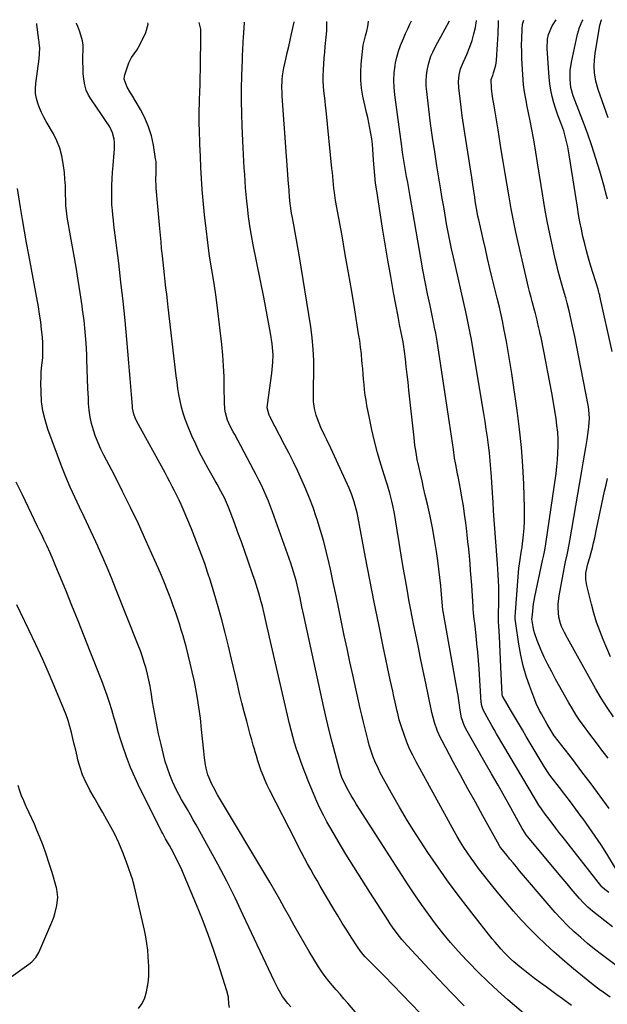
# Model space of a CAD drawing. Units: inches. Extents: x 1851941 to 1857342, y 442286 to 447702.
# Drawn here: x 1852417 to 1852723, y 447160 to 447673 of the extents above; entities that cross this region are included whole.
import ezdxf

# ---------------------------------------------------------------- set-up
doc = ezdxf.new("R2010")
doc.units = ezdxf.units.IN
doc.header["$MEASUREMENT"] = 0
doc.layers.add('7', color=7, linetype='Continuous')
doc.layers.add('8', color=7, linetype='Continuous')

msp = doc.modelspace()

# ---------------------------------------------------------------- linework, layer by layer
at = {"layer": '7', "color": 18}
for points in [[(1852722.85, 447579.35, 1992), (1852722.1, 447582.36, 1992), (1852721.29, 447585.36, 1992), (1852718.89, 447593.86, 1992), (1852716.91, 447600.5, 1992), (1852714.8, 447607.09, 1992), (1852712.5, 447613.62, 1992), (1852710.07, 447620.11, 1992), (1852705.85, 447630.89, 1992), (1852705.06, 447633.04, 1992), (1852703.85, 447637.42, 1992), (1852703.47, 447641.82, 1992), (1852703.51, 447646.21, 1992), (1852704.14, 447650.56, 1992), (1852707.32, 447665.23, 1992), (1852708.37, 447668.66, 1992), (1852709.77, 447671.9, 1992), (1852710.24, 447672.63, 1992)], [(1852723.3, 447621.71, 1994), (1852718.08, 447636.35, 1994), (1852716.83, 447640.64, 1994), (1852716.1, 447645.04, 1994), (1852715.96, 447648.39, 1994), (1852716.09, 447651.75, 1994), (1852716.51, 447655.09, 1994), (1852718.95, 447669.8, 1994), (1852719.82, 447672.57, 1994), (1852719.92, 447672.69, 1994)], [(1852601.39, 447145.11, 1964), (1852587.78, 447161.03, 1964), (1852585.8, 447163.32, 1964), (1852583.82, 447165.61, 1964), (1852581.83, 447167.89, 1964), (1852579.83, 447170.17, 1964), (1852577.9, 447172.49, 1964), (1852576.04, 447174.87, 1964), (1852574.32, 447177.35, 1964), (1852572.69, 447179.89, 1964), (1852567.81, 447187.93, 1964), (1852565.15, 447192.39, 1964), (1852562.54, 447196.87, 1964), (1852559.98, 447201.39, 1964), (1852557.48, 447205.94, 1964), (1852554.98, 447210.49, 1964), (1852552.44, 447215.02, 1964), (1852549.85, 447219.52, 1964), (1852547.22, 447224, 1964), (1852520.16, 447269.45, 1964), (1852518, 447273.35, 1964), (1852517.02, 447275.36, 1964), (1852515.74, 447278.18, 1964), (1852515.09, 447279.85, 1964), (1852514.1, 447283.27, 1964), (1852513.76, 447285.02, 1964), (1852513.27, 447288.58, 1964), (1852512.88, 447292.15, 1964), (1852511.82, 447303.42, 1964), (1852511.18, 447309.21, 1964), (1852510.41, 447314.99, 1964), (1852509.47, 447320.73, 1964), (1852508.41, 447326.47, 1964), (1852507.88, 447329.07, 1964), (1852506.94, 447333.47, 1964), (1852505.94, 447337.86, 1964), (1852504.85, 447342.23, 1964), (1852503.7, 447346.59, 1964), (1852503.06, 447348.92, 1964), (1852502.15, 447352.09, 1964), (1852501.22, 447355.25, 1964), (1852500.23, 447358.4, 1964), (1852499.21, 447361.54, 1964), (1852498.15, 447364.66, 1964), (1852497.05, 447367.77, 1964), (1852495.92, 447370.87, 1964), (1852494.75, 447373.95, 1964), (1852494.08, 447375.71, 1964), (1852492.52, 447379.65, 1964), (1852490.92, 447383.58, 1964), (1852489.26, 447387.48, 1964), (1852487.55, 447391.36, 1964), (1852482.86, 447401.79, 1964), (1852478.93, 447410.34, 1964), (1852474.89, 447418.85, 1964), (1852470.71, 447427.28, 1964), (1852466.43, 447435.67, 1964), (1852461, 447446.07, 1964), (1852459.44, 447449.25, 1964), (1852457.98, 447452.48, 1964), (1852456.69, 447455.78, 1964), (1852455.5, 447459.12, 1964), (1852454.54, 447462.53, 1964), (1852453.77, 447465.97, 1964), (1852453.29, 447469.46, 1964), (1852453.01, 447472.98, 1964), (1852452.9, 447475.86, 1964), (1852452.71, 447480.85, 1964), (1852452.52, 447485.84, 1964), (1852452.33, 447490.83, 1964), (1852452.14, 447495.82, 1964), (1852452.04, 447498.45, 1964), (1852451.73, 447504.35, 1964), (1852451.29, 447510.23, 1964), (1852450.68, 447516.1, 1964), (1852449.94, 447521.96, 1964), (1852449.69, 447523.76, 1964), (1852448.7, 447530.5, 1964), (1852447.65, 447537.23, 1964), (1852446.53, 447543.95, 1964), (1852445.36, 447550.66, 1964), (1852442.93, 447564.1, 1964), (1852442.59, 447566.05, 1964), (1852441.97, 447569.96, 1964), (1852441.68, 447571.92, 1964), (1852441.26, 447575.85, 1964), (1852441.15, 447577.82, 1964), (1852441.05, 447582.8, 1964), (1852440.94, 447586.28, 1964), (1852440.75, 447589.75, 1964), (1852440.44, 447593.21, 1964), (1852439.89, 447597.93, 1964), (1852439.12, 447601.94, 1964), (1852438.05, 447605.84, 1964), (1852436.52, 447609.58, 1964), (1852434.69, 447613.23, 1964), (1852430.96, 447619.65, 1964), (1852429.71, 447621.97, 1964), (1852428.54, 447624.33, 1964), (1852427.5, 447626.75, 1964), (1852426.56, 447629.21, 1964), (1852425.87, 447631.73, 1964), (1852425.43, 447634.27, 1964), (1852425.35, 447636.84, 1964), (1852425.51, 447639.44, 1964), (1852427.25, 447652.37, 1964), (1852427.58, 447654.85, 1964), (1852427.73, 447658.12, 1964), (1852427.36, 447660.52, 1964), (1852427.25, 447661.32, 1964), (1852427.15, 447662.12, 1964), (1852426.18, 447670.25, 1964), (1852426.15, 447670.75, 1964)], [(1852625.55, 447155.86, 1966), (1852620.87, 447160.72, 1966), (1852616.17, 447165.57, 1966), (1852611.45, 447170.38, 1966), (1852606.7, 447175.18, 1966), (1852598.36, 447183.55, 1966), (1852596.96, 447185.02, 1966), (1852594.98, 447187.33, 1966), (1852593.2, 447189.8, 1966), (1852589.61, 447195.32, 1966), (1852587.28, 447198.95, 1966), (1852584.99, 447202.6, 1966), (1852582.75, 447206.28, 1966), (1852580.54, 447209.98, 1966), (1852573.55, 447221.86, 1966), (1852571.87, 447224.75, 1966), (1852570.21, 447227.64, 1966), (1852568.58, 447230.56, 1966), (1852566.97, 447233.48, 1966), (1852565.38, 447236.42, 1966), (1852563.81, 447239.37, 1966), (1852562.27, 447242.33, 1966), (1852560.74, 447245.3, 1966), (1852547.14, 447271.97, 1966), (1852545.95, 447274.41, 1966), (1852544.84, 447276.88, 1966), (1852543.82, 447279.39, 1966), (1852542.86, 447281.93, 1966), (1852541.98, 447284.49, 1966), (1852541.13, 447287.07, 1966), (1852540.31, 447289.66, 1966), (1852539.53, 447292.26, 1966), (1852539.44, 447292.56, 1966), (1852538.64, 447295.32, 1966), (1852537.86, 447298.09, 1966), (1852537.09, 447300.86, 1966), (1852536.34, 447303.63, 1966), (1852535.25, 447307.7, 1966), (1852533.98, 447312.52, 1966), (1852532.75, 447317.34, 1966), (1852531.57, 447322.18, 1966), (1852530.42, 447327.03, 1966), (1852527.44, 447339.95, 1966), (1852525.8, 447346.79, 1966), (1852524.1, 447353.61, 1966), (1852522.3, 447360.41, 1966), (1852520.43, 447367.18, 1966), (1852519.21, 447371.45, 1966), (1852517.86, 447376.07, 1966), (1852516.44, 447380.67, 1966), (1852514.95, 447385.24, 1966), (1852513.4, 447389.8, 1966), (1852511.76, 447394.33, 1966), (1852510.08, 447398.84, 1966), (1852508.32, 447403.32, 1966), (1852506.51, 447407.78, 1966), (1852502.26, 447417.96, 1966), (1852501.22, 447420.38, 1966), (1852500.13, 447422.79, 1966), (1852498.98, 447425.17, 1966), (1852497.79, 447427.52, 1966), (1852496.56, 447429.87, 1966), (1852495.32, 447432.2, 1966), (1852494.07, 447434.53, 1966), (1852492.81, 447436.85, 1966), (1852478.19, 447463.65, 1966), (1852477.28, 447465.53, 1966), (1852476.57, 447467.5, 1966), (1852475.91, 447470.57, 1966), (1852475.79, 447471.61, 1966), (1852475.3, 447477.72, 1966), (1852474.97, 447481.83, 1966), (1852474.63, 447485.93, 1966), (1852474.29, 447490.03, 1966), (1852473.94, 447494.14, 1966), (1852472.89, 447506.32, 1966), (1852471.98, 447516.26, 1966), (1852470.99, 447526.18, 1966), (1852469.88, 447536.09, 1966), (1852468.7, 447545.99, 1966), (1852466.87, 447560.55, 1966), (1852466.55, 447563.17, 1966), (1852466.23, 447565.79, 1966), (1852465.92, 447568.42, 1966), (1852465.63, 447571.04, 1966), (1852465.38, 447573.67, 1966), (1852465.19, 447576.3, 1966), (1852465.09, 447578.94, 1966), (1852465.05, 447583.13, 1966), (1852465.1, 447586.54, 1966), (1852465.22, 447589.95, 1966), (1852465.44, 447593.36, 1966), (1852465.73, 447596.76, 1966), (1852466.39, 447603.5, 1966), (1852466.51, 447605.25, 1966), (1852466.47, 447608.75, 1966), (1852466.31, 447610.49, 1966), (1852465.51, 447613.84, 1966), (1852463.99, 447616.94, 1966), (1852461.8, 447620.3, 1966), (1852459.69, 447623.42, 1966), (1852454.49, 447630.96, 1966), (1852453.02, 447633.48, 1966), (1852451.82, 447636.1, 1966), (1852451.04, 447638.87, 1966), (1852450.52, 447641.74, 1966), (1852450.28, 447644.69, 1966), (1852450.12, 447647.64, 1966), (1852450.07, 447650.6, 1966), (1852450.09, 447653.56, 1966), (1852450.19, 447657.04, 1966), (1852450.12, 447659.42, 1966), (1852449.85, 447661.76, 1966), (1852448.55, 447666.31, 1966), (1852447.42, 447669.16, 1966), (1852446.77, 447670.77, 1966), (1852446.72, 447670.88, 1966)], [(1852648.31, 447159.67, 1968), (1852641.68, 447166.57, 1968), (1852635.09, 447173.52, 1968), (1852618.76, 447190.99, 1968), (1852617.38, 447192.51, 1968), (1852616.03, 447194.06, 1968), (1852613.48, 447197.28, 1968), (1852611.06, 447200.61, 1968), (1852609.91, 447202.3, 1968), (1852608.77, 447204.02, 1968), (1852599.24, 447218.79, 1968), (1852595.06, 447225.36, 1968), (1852590.92, 447231.96, 1968), (1852586.86, 447238.6, 1968), (1852582.85, 447245.28, 1968), (1852578.98, 447251.81, 1968), (1852577, 447255.27, 1968), (1852575.12, 447258.79, 1968), (1852573.36, 447262.37, 1968), (1852571.7, 447265.99, 1968), (1852569.95, 447270.05, 1968), (1852568.57, 447273.35, 1968), (1852567.25, 447276.66, 1968), (1852565.95, 447279.99, 1968), (1852565.84, 447280.28, 1968), (1852564.65, 447283.48, 1968), (1852563.47, 447286.69, 1968), (1852562.34, 447289.91, 1968), (1852561.23, 447293.14, 1968), (1852560.18, 447296.39, 1968), (1852559.21, 447299.66, 1968), (1852558.32, 447302.96, 1968), (1852557.51, 447306.28, 1968), (1852547.13, 447351.41, 1968), (1852546.43, 447354.48, 1968), (1852545.73, 447357.55, 1968), (1852545.03, 447360.62, 1968), (1852544.33, 447363.69, 1968), (1852543.44, 447367.52, 1968), (1852542.86, 447369.81, 1968), (1852541.6, 447374.37, 1968), (1852540.21, 447378.9, 1968), (1852539.47, 447381.14, 1968), (1852538.7, 447383.38, 1968), (1852536.02, 447391.03, 1968), (1852534.26, 447395.99, 1968), (1852532.49, 447400.95, 1968), (1852530.68, 447405.89, 1968), (1852528.86, 447410.83, 1968), (1852525.8, 447419.02, 1968), (1852524.81, 447421.51, 1968), (1852523.69, 447423.94, 1968), (1852522.87, 447425.53, 1968), (1852521.83, 447427.46, 1968), (1852519.91, 447430.95, 1968), (1852518.94, 447432.68, 1968), (1852517.96, 447434.41, 1968), (1852515.22, 447439.18, 1968), (1852512.94, 447443.32, 1968), (1852510.76, 447447.52, 1968), (1852508.73, 447451.79, 1968), (1852506.8, 447456.11, 1968), (1852504.4, 447461.77, 1968), (1852503.21, 447464.84, 1968), (1852502.16, 447467.96, 1968), (1852501.31, 447471.14, 1968), (1852500.6, 447474.36, 1968), (1852500.03, 447477.62, 1968), (1852499.51, 447480.88, 1968), (1852499.05, 447484.15, 1968), (1852498.63, 447487.43, 1968), (1852494.45, 447523.19, 1968), (1852494.06, 447526.53, 1968), (1852493.67, 447529.86, 1968), (1852493.28, 447533.2, 1968), (1852492.88, 447536.53, 1968), (1852492.49, 447539.87, 1968), (1852492.11, 447543.21, 1968), (1852491.75, 447546.55, 1968), (1852491.4, 447549.89, 1968), (1852491.03, 447553.59, 1968), (1852490.7, 447557.05, 1968), (1852490.38, 447560.51, 1968), (1852490.07, 447563.97, 1968), (1852488.25, 447585.01, 1968), (1852488.17, 447586.14, 1968), (1852488.06, 447589.52, 1968), (1852488.13, 447592.92, 1968), (1852488.22, 447594.66, 1968), (1852488.09, 447598.96, 1968), (1852487.9, 447600.38, 1968), (1852486.75, 447607.44, 1968), (1852485.67, 447612.3, 1968), (1852484.24, 447617.03, 1968), (1852482.3, 447621.57, 1968), (1852480, 447625.98, 1968), (1852475.5, 447633.57, 1968), (1852474.89, 447634.58, 1968), (1852473.02, 447637.59, 1968), (1852471.55, 447641.78, 1968), (1852471.69, 447643.22, 1968), (1852471.87, 447643.92, 1968), (1852473.38, 447648.68, 1968), (1852473.94, 447650.17, 1968), (1852475.41, 447652.97, 1968), (1852478.14, 447656.89, 1968), (1852479.69, 447659.69, 1968), (1852482.79, 447666.02, 1968), (1852483.93, 447670.41, 1968), (1852483.88, 447671.13, 1968)], [(1852704.14, 447159.76, 1972), (1852699.47, 447163.28, 1972), (1852696.63, 447165.4, 1972), (1852693.79, 447167.5, 1972), (1852690.93, 447169.58, 1972), (1852688.06, 447171.65, 1972), (1852684.96, 447173.91, 1972), (1852682.38, 447175.85, 1972), (1852679.85, 447177.85, 1972), (1852677.35, 447179.88, 1972), (1852674.23, 447182.54, 1972), (1852672.49, 447184.11, 1972), (1852669.15, 447187.42, 1972), (1852667.56, 447189.14, 1972), (1852664.48, 447192.69, 1972), (1852663, 447194.52, 1972), (1852652.36, 447207.97, 1972), (1852646.42, 447215.68, 1972), (1852640.6, 447223.49, 1972), (1852634.98, 447231.43, 1972), (1852629.48, 447239.46, 1972), (1852627.9, 447241.84, 1972), (1852623.38, 447248.81, 1972), (1852618.98, 447255.85, 1972), (1852614.76, 447263.01, 1972), (1852610.65, 447270.23, 1972), (1852604.76, 447280.9, 1972), (1852603.73, 447282.87, 1972), (1852601.88, 447286.89, 1972), (1852601.05, 447288.95, 1972), (1852599.6, 447293.15, 1972), (1852598.97, 447295.28, 1972), (1852598.4, 447297.42, 1972), (1852597.71, 447300.19, 1972), (1852596.84, 447303.73, 1972), (1852595.98, 447307.28, 1972), (1852595.15, 447310.83, 1972), (1852594.35, 447314.39, 1972), (1852590.47, 447331.75, 1972), (1852588.95, 447338.61, 1972), (1852587.47, 447345.48, 1972), (1852586.02, 447352.35, 1972), (1852584.6, 447359.23, 1972), (1852583.18, 447366.12, 1972), (1852581.74, 447372.99, 1972), (1852580.27, 447379.86, 1972), (1852578.78, 447386.73, 1972), (1852578.13, 447389.7, 1972), (1852576.77, 447395.47, 1972), (1852575.3, 447401.21, 1972), (1852573.67, 447406.91, 1972), (1852571.92, 447412.57, 1972), (1852571.41, 447414.12, 1972), (1852569.75, 447418.95, 1972), (1852567.98, 447423.75, 1972), (1852566.04, 447428.47, 1972), (1852563.99, 447433.16, 1972), (1852561.82, 447437.79, 1972), (1852559.6, 447442.4, 1972), (1852557.31, 447446.98, 1972), (1852554.97, 447451.53, 1972), (1852547.25, 447466.25, 1972), (1852546.91, 447466.97, 1972), (1852545.96, 447470.77, 1972), (1852546.04, 447472.33, 1972), (1852548.32, 447488.71, 1972), (1852548.75, 447492.56, 1972), (1852548.88, 447494.49, 1972), (1852548.98, 447498.35, 1972), (1852548.91, 447500.28, 1972), (1852548.47, 447504.11, 1972), (1852547.56, 447509.64, 1972), (1852546.77, 447514.31, 1972), (1852545.95, 447518.97, 1972), (1852545.07, 447523.62, 1972), (1852544.17, 447528.27, 1972), (1852538.71, 447555.57, 1972), (1852537.8, 447560.47, 1972), (1852536.97, 447565.39, 1972), (1852536.27, 447570.32, 1972), (1852535.66, 447575.27, 1972), (1852535.33, 447578.28, 1972), (1852534.98, 447581.74, 1972), (1852534.67, 447585.2, 1972), (1852534.42, 447588.67, 1972), (1852534.21, 447592.14, 1972), (1852534.03, 447595.61, 1972), (1852533.85, 447599.09, 1972), (1852533.68, 447602.56, 1972), (1852533.51, 447606.03, 1972), (1852532.96, 447617.26, 1972), (1852532.72, 447623.81, 1972), (1852532.59, 447630.36, 1972), (1852532.62, 447636.92, 1972), (1852532.76, 447643.47, 1972), (1852533.04, 447651.92, 1972), (1852533.13, 447654.25, 1972), (1852533.23, 447656.58, 1972), (1852533.48, 447661.24, 1972), (1852533.61, 447663.57, 1972), (1852533.88, 447668.22, 1972), (1852534.06, 447671.46, 1972)], [(1852724.25, 447164.09, 1974), (1852719.47, 447167.57, 1974), (1852719.35, 447167.66, 1974), (1852714.59, 447171.28, 1974), (1852709.9, 447174.99, 1974), (1852705.29, 447178.8, 1974), (1852700.75, 447182.69, 1974), (1852695.01, 447187.72, 1974), (1852690.61, 447191.72, 1974), (1852686.29, 447195.82, 1974), (1852682.12, 447200.05, 1974), (1852678.04, 447204.38, 1974), (1852674.07, 447208.82, 1974), (1852670.18, 447213.32, 1974), (1852666.38, 447217.9, 1974), (1852662.64, 447222.54, 1974), (1852657.93, 447228.52, 1974), (1852655.9, 447231.15, 1974), (1852653.91, 447233.81, 1974), (1852651.98, 447236.51, 1974), (1852650.08, 447239.24, 1974), (1852648.26, 447242.01, 1974), (1852646.48, 447244.81, 1974), (1852644.79, 447247.67, 1974), (1852643.15, 447250.55, 1974), (1852623.33, 447286.64, 1974), (1852621.62, 447289.96, 1974), (1852620.01, 447293.33, 1974), (1852618.58, 447296.78, 1974), (1852617.27, 447300.28, 1974), (1852615.55, 447305.24, 1974), (1852615.2, 447306.31, 1974), (1852614.59, 447308.46, 1974), (1852613.83, 447311.74, 1974), (1852613.58, 447312.84, 1974), (1852612.5, 447317.57, 1974), (1852611.84, 447320.49, 1974), (1852611.19, 447323.4, 1974), (1852610.56, 447326.33, 1974), (1852609.94, 447329.25, 1974), (1852606.32, 447346.53, 1974), (1852603.94, 447358.1, 1974), (1852601.6, 447369.69, 1974), (1852599.32, 447381.28, 1974), (1852597.1, 447392.89, 1974), (1852593.05, 447414.32, 1974), (1852592.67, 447416.2, 1974), (1852592.24, 447418.07, 1974), (1852591.23, 447421.78, 1974), (1852590, 447425.41, 1974), (1852589.29, 447427.19, 1974), (1852588.53, 447428.95, 1974), (1852580.04, 447447.52, 1974), (1852579.03, 447449.69, 1974), (1852576.97, 447454.02, 1974), (1852575.91, 447456.17, 1974), (1852573.9, 447460.52, 1974), (1852572.15, 447464.98, 1974), (1852571.44, 447466.94, 1974), (1852570.48, 447470.42, 1974), (1852570.09, 447474.02, 1974), (1852570.05, 447475.84, 1974), (1852570.03, 447479.49, 1974), (1852570.06, 447481.32, 1974), (1852570.21, 447489.46, 1974), (1852570.16, 447495.35, 1974), (1852569.91, 447501.23, 1974), (1852569.34, 447507.08, 1974), (1852568.56, 447512.91, 1974), (1852562.56, 447550.29, 1974), (1852561.92, 447554.2, 1974), (1852561.24, 447558.1, 1974), (1852560.53, 447562, 1974), (1852559.78, 447565.9, 1974), (1852558.9, 447570.41, 1974), (1852558.6, 447572.05, 1974), (1852557.89, 447576.98, 1974), (1852557.56, 447580.29, 1974), (1852557.32, 447583.78, 1974), (1852557.16, 447586.11, 1974), (1852557.08, 447587.27, 1974), (1852553.75, 447632.85, 1974), (1852553.64, 447634.98, 1974), (1852553.59, 447637.11, 1974), (1852553.73, 447641.38, 1974), (1852553.93, 447643.51, 1974), (1852554.57, 447647.72, 1974), (1852555.57, 447652.2, 1974), (1852556.34, 447655.48, 1974), (1852557.1, 447658.76, 1974), (1852557.85, 447662.04, 1974), (1852558.59, 447665.33, 1974), (1852559.94, 447671.34, 1974), (1852559.96, 447671.63, 1974)], [(1852741.38, 447170.06, 1976), (1852719.88, 447186.26, 1976), (1852716.18, 447189.13, 1976), (1852712.54, 447192.08, 1976), (1852708.99, 447195.13, 1976), (1852705.49, 447198.25, 1976), (1852702.11, 447201.48, 1976), (1852698.81, 447204.8, 1976), (1852695.63, 447208.24, 1976), (1852692.55, 447211.76, 1976), (1852677.22, 447229.9, 1976), (1852675.52, 447231.92, 1976), (1852673.83, 447233.95, 1976), (1852672.16, 447236, 1976), (1852670.49, 447238.04, 1976), (1852667.42, 447241.83, 1976), (1852667.29, 447241.99, 1976), (1852666.92, 447242.5, 1976), (1852666.7, 447242.85, 1976), (1852666.59, 447243.03, 1976), (1852666.49, 447243.21, 1976), (1852658.05, 447258.47, 1976), (1852654.18, 447265.5, 1976), (1852650.32, 447272.53, 1976), (1852646.5, 447279.57, 1976), (1852642.68, 447286.63, 1976), (1852636.86, 447297.45, 1976), (1852636.01, 447299.12, 1976), (1852634.49, 447302.54, 1976), (1852632.89, 447306.97, 1976), (1852632.18, 447309.6, 1976), (1852631.6, 447312.28, 1976), (1852631.41, 447313.17, 1976), (1852628.4, 447327.48, 1976), (1852627.04, 447333.97, 1976), (1852625.69, 447340.46, 1976), (1852624.36, 447346.96, 1976), (1852623.04, 447353.45, 1976), (1852622.21, 447357.54, 1976), (1852621.32, 447362, 1976), (1852620.46, 447366.46, 1976), (1852619.64, 447370.93, 1976), (1852618.84, 447375.41, 1976), (1852617.83, 447381.23, 1976), (1852616.71, 447387.69, 1976), (1852615.62, 447394.15, 1976), (1852614.55, 447400.62, 1976), (1852613.5, 447407.08, 1976), (1852612.12, 447415.74, 1976), (1852611.31, 447420, 1976), (1852610.82, 447422.11, 1976), (1852609.69, 447426.3, 1976), (1852608.47, 447430.47, 1976), (1852607.83, 447432.54, 1976), (1852605, 447441.51, 1976), (1852603.27, 447447.4, 1976), (1852601.67, 447453.33, 1976), (1852600.29, 447459.31, 1976), (1852599.05, 447465.32, 1976), (1852597.8, 447472.02, 1976), (1852597.33, 447474.72, 1976), (1852596.92, 447477.42, 1976), (1852596.58, 447480.13, 1976), (1852596.3, 447482.86, 1976), (1852596.06, 447485.58, 1976), (1852595.82, 447488.31, 1976), (1852595.59, 447491.04, 1976), (1852595.36, 447493.76, 1976), (1852595.22, 447495.34, 1976), (1852594.89, 447498.85, 1976), (1852594.5, 447502.35, 1976), (1852594.02, 447505.84, 1976), (1852593.49, 447509.32, 1976), (1852591.47, 447521.65, 1976), (1852589.86, 447531.29, 1976), (1852588.23, 447540.93, 1976), (1852586.55, 447550.56, 1976), (1852584.84, 447560.18, 1976), (1852581.51, 447578.69, 1976), (1852580.86, 447582.82, 1976), (1852580.61, 447584.9, 1976), (1852580.21, 447589.06, 1976), (1852579.82, 447593.23, 1976), (1852579.61, 447595.31, 1976), (1852576.58, 447625.42, 1976), (1852576.31, 447627.97, 1976), (1852576.04, 447630.52, 1976), (1852575.75, 447633.07, 1976), (1852575.45, 447635.62, 1976), (1852575.21, 447638.17, 1976), (1852575.06, 447640.72, 1976), (1852575.05, 447643.28, 1976), (1852575.17, 447646.72, 1976), (1852575.36, 447649.72, 1976), (1852575.58, 447652.72, 1976), (1852575.84, 447655.71, 1976), (1852576.13, 447658.7, 1976), (1852576.63, 447663.57, 1976), (1852576.89, 447666.91, 1976), (1852577.02, 447670.25, 1976), (1852576.99, 447671.75, 1976)], [(1852725.57, 447200.77, 1978), (1852717.49, 447206.98, 1978), (1852715.06, 447208.93, 1978), (1852712.72, 447210.99, 1978), (1852710.48, 447213.16, 1978), (1852708.38, 447215.46, 1978), (1852706.15, 447218.04, 1978), (1852704.02, 447220.52, 1978), (1852701.9, 447223.01, 1978), (1852699.79, 447225.51, 1978), (1852697.7, 447228.02, 1978), (1852681.48, 447247.6, 1978), (1852680.68, 447248.61, 1978), (1852678.9, 447251.28, 1978), (1852678.58, 447251.84, 1978), (1852672.62, 447262.55, 1978), (1852669.32, 447268.45, 1978), (1852666, 447274.35, 1978), (1852662.66, 447280.24, 1978), (1852659.31, 447286.12, 1978), (1852649.86, 447302.6, 1978), (1852648.54, 447305.07, 1978), (1852646.92, 447309.41, 1978), (1852646.24, 447313.38, 1978), (1852645.77, 447317.18, 1978), (1852645.2, 447320.99, 1978), (1852644.88, 447322.89, 1978), (1852637.71, 447362.84, 1978), (1852637.54, 447363.91, 1978), (1852637.34, 447365.7, 1978), (1852636.65, 447373.7, 1978), (1852636.24, 447378.05, 1978), (1852635.77, 447382.4, 1978), (1852635.23, 447386.74, 1978), (1852634.64, 447391.07, 1978), (1852633.93, 447396, 1978), (1852632.95, 447402.18, 1978), (1852631.86, 447408.33, 1978), (1852630.62, 447414.46, 1978), (1852629.27, 447420.57, 1978), (1852628.15, 447425.37, 1978), (1852627.29, 447429.07, 1978), (1852626.44, 447432.76, 1978), (1852625.6, 447436.45, 1978), (1852624.77, 447440.15, 1978), (1852624, 447443.86, 1978), (1852623.32, 447447.58, 1978), (1852622.77, 447451.33, 1978), (1852622.3, 447455.08, 1978), (1852619.65, 447479.97, 1978), (1852619.2, 447484.06, 1978), (1852618.74, 447488.15, 1978), (1852618.27, 447492.24, 1978), (1852617.78, 447496.32, 1978), (1852616.87, 447503.8, 1978), (1852616.65, 447505.17, 1978), (1852615.65, 447509.99, 1978), (1852614.82, 447514.13, 1978), (1852614.41, 447516.2, 1978), (1852614.02, 447518.28, 1978), (1852611.68, 447530.8, 1978), (1852610.16, 447539.14, 1978), (1852608.69, 447547.49, 1978), (1852607.29, 447555.86, 1978), (1852605.93, 447564.23, 1978), (1852602.87, 447583.68, 1978), (1852602.31, 447587.66, 1978), (1852601.83, 447591.64, 1978), (1852601.48, 447595.64, 1978), (1852601.21, 447599.65, 1978), (1852601.07, 447602.48, 1978), (1852600.88, 447605.23, 1978), (1852600.62, 447607.98, 1978), (1852600.27, 447610.71, 1978), (1852599.83, 447613.5, 1978), (1852599.33, 447616.24, 1978), (1852598.8, 447618.99, 1978), (1852598.23, 447621.72, 1978), (1852597.64, 447624.45, 1978), (1852595.74, 447632.9, 1978), (1852595.03, 447637.04, 1978), (1852594.59, 447641.2, 1978), (1852594.56, 447645.38, 1978), (1852594.81, 447649.58, 1978), (1852595.9, 447659.51, 1978), (1852597.01, 447664.32, 1978), (1852597.74, 447666.69, 1978), (1852598.31, 447669.17, 1978), (1852598.67, 447671.69, 1978), (1852598.68, 447671.89, 1978)], [(1852727.66, 447230.4, 1982), (1852722.49, 447238.76, 1982), (1852719.55, 447243.39, 1982), (1852716.53, 447247.97, 1982), (1852713.39, 447252.47, 1982), (1852710.18, 447256.92, 1982), (1852709.27, 447258.15, 1982), (1852706.45, 447261.94, 1982), (1852703.62, 447265.72, 1982), (1852700.76, 447269.48, 1982), (1852697.9, 447273.23, 1982), (1852692.97, 447279.66, 1982), (1852692.17, 447280.74, 1982), (1852690.29, 447283.54, 1982), (1852689.94, 447284.12, 1982), (1852680.7, 447299.72, 1982), (1852678.65, 447303.18, 1982), (1852676.59, 447306.65, 1982), (1852674.54, 447310.12, 1982), (1852672.48, 447313.58, 1982), (1852668.57, 447320.19, 1982), (1852668.33, 447320.71, 1982), (1852668.15, 447321.65, 1982), (1852667.46, 447335.81, 1982), (1852667.27, 447339.78, 1982), (1852667.07, 447343.75, 1982), (1852666.86, 447347.72, 1982), (1852666.66, 447351.69, 1982), (1852666.37, 447357.19, 1982), (1852666.28, 447359.63, 1982), (1852666.27, 447363.3, 1982), (1852666.3, 447365.74, 1982), (1852666.33, 447366.97, 1982), (1852666.41, 447371.04, 1982), (1852666.43, 447374.31, 1982), (1852666.39, 447377.57, 1982), (1852666.27, 447380.82, 1982), (1852666.09, 447384.08, 1982), (1852665.72, 447389.57, 1982), (1852665.4, 447394.16, 1982), (1852665.08, 447398.75, 1982), (1852664.74, 447403.34, 1982), (1852664.39, 447407.93, 1982), (1852664.05, 447412.52, 1982), (1852663.71, 447417.11, 1982), (1852663.4, 447421.71, 1982), (1852663.09, 447426.3, 1982), (1852662.54, 447434.88, 1982), (1852662.23, 447439.01, 1982), (1852661.88, 447443.14, 1982), (1852661.46, 447447.26, 1982), (1852660.99, 447451.37, 1982), (1852660.45, 447455.48, 1982), (1852659.88, 447459.58, 1982), (1852659.26, 447463.68, 1982), (1852658.59, 447467.76, 1982), (1852651.95, 447507.1, 1982), (1852651.66, 447508.81, 1982), (1852651.01, 447512.24, 1982), (1852650.32, 447515.65, 1982), (1852649.95, 447517.35, 1982), (1852649.2, 447520.75, 1982), (1852642.79, 447549.09, 1982), (1852641.83, 447553.44, 1982), (1852640.92, 447557.8, 1982), (1852640.06, 447562.17, 1982), (1852639.25, 447566.54, 1982), (1852638.47, 447570.93, 1982), (1852637.71, 447575.32, 1982), (1852636.97, 447579.71, 1982), (1852636.24, 447584.1, 1982), (1852634.19, 447596.68, 1982), (1852633.03, 447604.02, 1982), (1852631.94, 447611.37, 1982), (1852630.94, 447618.73, 1982), (1852630, 447626.1, 1982), (1852628.87, 447635.37, 1982), (1852628.65, 447638.11, 1982), (1852628.59, 447640.84, 1982), (1852628.77, 447643.57, 1982), (1852629.1, 447646.3, 1982), (1852629.73, 447649.49, 1982), (1852631.1, 447653.75, 1982), (1852632, 447655.81, 1982), (1852634.05, 447659.85, 1982), (1852636.18, 447663.84, 1982), (1852640.74, 447672.17, 1982)], [(1852723.71, 447262.23, 1984), (1852719.08, 447268.67, 1984), (1852714.4, 447275.07, 1984), (1852709.64, 447281.41, 1984), (1852704.83, 447287.72, 1984), (1852695.38, 447299.96, 1984), (1852695.26, 447300.12, 1984), (1852694.69, 447300.93, 1984), (1852692.62, 447304.4, 1984), (1852691.59, 447306.14, 1984), (1852689.56, 447309.64, 1984), (1852688.52, 447311.45, 1984), (1852687.55, 447313.26, 1984), (1852685.81, 447316.98, 1984), (1852685.05, 447318.88, 1984), (1852682.49, 447325.72, 1984), (1852680.66, 447331.11, 1984), (1852679.07, 447336.57, 1984), (1852677.82, 447342.11, 1984), (1852676.8, 447347.71, 1984), (1852675.18, 447358.55, 1984), (1852674.97, 447360.73, 1984), (1852674.97, 447362.92, 1984), (1852675, 447363.65, 1984), (1852675.04, 447364.38, 1984), (1852676.38, 447382.89, 1984), (1852676.8, 447387.35, 1984), (1852677.09, 447389.58, 1984), (1852677.42, 447391.8, 1984), (1852678.02, 447395.52, 1984), (1852678.36, 447397.31, 1984), (1852678.47, 447398.03, 1984), (1852678.52, 447398.39, 1984), (1852679.23, 447404.69, 1984), (1852679.55, 447408.21, 1984), (1852679.76, 447411.72, 1984), (1852679.83, 447415.25, 1984), (1852679.79, 447418.78, 1984), (1852679.38, 447430.96, 1984), (1852678.9, 447440.58, 1984), (1852678.21, 447450.17, 1984), (1852677.19, 447459.73, 1984), (1852675.97, 447469.28, 1984), (1852673.16, 447488.65, 1984), (1852672.52, 447492.82, 1984), (1852671.85, 447496.99, 1984), (1852671.13, 447501.14, 1984), (1852670.37, 447505.29, 1984), (1852669.7, 447508.79, 1984), (1852669.24, 447511.18, 1984), (1852668.25, 447515.95, 1984), (1852667.2, 447520.71, 1984), (1852666.66, 447523.09, 1984), (1852665.53, 447527.83, 1984), (1852662.98, 447538.28, 1984), (1852661.76, 447543.32, 1984), (1852660.56, 447548.36, 1984), (1852659.38, 447553.41, 1984), (1852658.21, 447558.46, 1984), (1852656.79, 447564.68, 1984), (1852655.94, 447568.58, 1984), (1852655.55, 447570.53, 1984), (1852654.83, 447574.44, 1984), (1852654.17, 447578.37, 1984), (1852653.87, 447580.34, 1984), (1852653.4, 447583.46, 1984), (1852652.68, 447588.17, 1984), (1852652.32, 447590.52, 1984), (1852648.67, 447613.73, 1984), (1852648, 447618.18, 1984), (1852647.37, 447622.64, 1984), (1852646.79, 447627.1, 1984), (1852646.24, 447631.57, 1984), (1852645.59, 447637.21, 1984), (1852645.44, 447640.51, 1984), (1852645.75, 447643.81, 1984), (1852646.49, 447647.04, 1984), (1852648.09, 447650.79, 1984), (1852649.71, 447654.55, 1984), (1852651.29, 447658.58, 1984), (1852652.46, 447661.9, 1984), (1852653.46, 447665.27, 1984), (1852654.21, 447668.69, 1984), (1852654.79, 447672.17, 1984), (1852654.8, 447672.26, 1984)], [(1852723.26, 447288.43, 1986), (1852720.64, 447291.85, 1986), (1852719.97, 447292.71, 1986), (1852717.67, 447295.69, 1986), (1852715.4, 447298.68, 1986), (1852713.16, 447301.69, 1986), (1852710.93, 447304.72, 1986), (1852708.78, 447307.79, 1986), (1852706.7, 447310.91, 1986), (1852704.72, 447314.1, 1986), (1852702.82, 447317.34, 1986), (1852695.95, 447329.5, 1986), (1852693.88, 447333.32, 1986), (1852691.9, 447337.18, 1986), (1852690.06, 447341.1, 1986), (1852688.31, 447345.08, 1986), (1852686.38, 447349.68, 1986), (1852685.14, 447353.14, 1986), (1852684.67, 447354.92, 1986), (1852684.29, 447356.72, 1986), (1852683.71, 447359.89, 1986), (1852683.63, 447360.6, 1986), (1852683.67, 447361.79, 1986), (1852684.02, 447365.04, 1986), (1852684.51, 447368.74, 1986), (1852684.83, 447370.58, 1986), (1852685.19, 447372.42, 1986), (1852689.17, 447391.28, 1986), (1852689.62, 447393.44, 1986), (1852690.3, 447396.69, 1986), (1852690.86, 447399.95, 1986), (1852696.18, 447436.61, 1986), (1852696.62, 447440.17, 1986), (1852696.97, 447443.73, 1986), (1852697.17, 447447.31, 1986), (1852697.27, 447450.89, 1986), (1852697.21, 447454.47, 1986), (1852697.02, 447458.04, 1986), (1852696.64, 447461.6, 1986), (1852696.14, 447465.14, 1986), (1852693.88, 447478.55, 1986), (1852692.94, 447483.97, 1986), (1852691.95, 447489.37, 1986), (1852690.91, 447494.77, 1986), (1852689.82, 447500.16, 1986), (1852688.33, 447507.33, 1986), (1852687.95, 447509.12, 1986), (1852687.57, 447510.92, 1986), (1852686.76, 447514.49, 1986), (1852686.34, 447516.28, 1986), (1852685.45, 447519.83, 1986), (1852684.98, 447521.6, 1986), (1852683.79, 447526.02, 1986), (1852683.23, 447528.11, 1986), (1852682.39, 447531.24, 1986), (1852681.88, 447533.34, 1986), (1852676.66, 447556.08, 1986), (1852675.32, 447562.15, 1986), (1852674.04, 447568.23, 1986), (1852672.85, 447574.34, 1986), (1852671.72, 447580.46, 1986), (1852670.66, 447586.58, 1986), (1852669.61, 447592.72, 1986), (1852668.6, 447598.85, 1986), (1852667.61, 447605, 1986), (1852665.97, 447615.37, 1986), (1852665.48, 447618.48, 1986), (1852664.98, 447621.59, 1986), (1852664.47, 447624.7, 1986), (1852663.95, 447627.81, 1986), (1852663.18, 447632.5, 1986), (1852662.56, 447637.11, 1986), (1852662.43, 447641.52, 1986), (1852663.19, 447643.72, 1986), (1852663.7, 447645.04, 1986), (1852664.82, 447649.02, 1986), (1852665.16, 447651.54, 1986), (1852665.38, 447654.43, 1986), (1852665.57, 447657.15, 1986), (1852665.73, 447659.87, 1986), (1852665.86, 447662.59, 1986), (1852665.97, 447665.32, 1986), (1852666.15, 447671.04, 1986), (1852666.28, 447672.34, 1986)], [(1852725.95, 447309.91, 1988), (1852722.7, 447314.76, 1988), (1852719.62, 447319.73, 1988), (1852716.67, 447324.78, 1988), (1852702.04, 447350.9, 1988), (1852700.47, 447353.89, 1988), (1852699.06, 447356.97, 1988), (1852698.47, 447358.54, 1988), (1852697.65, 447361.79, 1988), (1852697.23, 447366.51, 1988), (1852697.24, 447368.65, 1988), (1852697.73, 447372.9, 1988), (1852700.37, 447387.04, 1988), (1852700.71, 447388.85, 1988), (1852701.08, 447390.66, 1988), (1852701.87, 447394.26, 1988), (1852702.27, 447396.07, 1988), (1852702.99, 447399.68, 1988), (1852703.32, 447401.5, 1988), (1852709.61, 447437.99, 1988), (1852710.3, 447442.06, 1988), (1852710.98, 447446.12, 1988), (1852711.63, 447450.19, 1988), (1852712.28, 447454.26, 1988), (1852713.09, 447459.48, 1988), (1852713.28, 447460.94, 1988), (1852713.57, 447465.36, 1988), (1852713.29, 447469.77, 1988), (1852713.05, 447471.22, 1988), (1852709.13, 447491.81, 1988), (1852708.08, 447497.18, 1988), (1852707, 447502.54, 1988), (1852705.87, 447507.9, 1988), (1852704.7, 447513.24, 1988), (1852702.94, 447521.19, 1988), (1852701.95, 447525.27, 1988), (1852701.22, 447527.98, 1988), (1852700.07, 447532.02, 1988), (1852699.02, 447535.59, 1988), (1852698.13, 447538.73, 1988), (1852697.29, 447541.88, 1988), (1852696.5, 447545.04, 1988), (1852695.76, 447548.22, 1988), (1852694.27, 447554.85, 1988), (1852692.87, 447561.36, 1988), (1852691.56, 447567.89, 1988), (1852690.38, 447574.44, 1988), (1852689.28, 447581.01, 1988), (1852686.58, 447598.24, 1988), (1852685.68, 447603.72, 1988), (1852684.73, 447609.2, 1988), (1852683.72, 447614.66, 1988), (1852682.65, 447620.11, 1988), (1852680.98, 447628.4, 1988), (1852680.72, 447629.71, 1988), (1852680.2, 447632.31, 1988), (1852679.52, 447636.24, 1988), (1852679.38, 447637.56, 1988), (1852679.26, 447638.88, 1988), (1852678.56, 447649.48, 1988), (1852678.38, 447652.82, 1988), (1852678.28, 447656.16, 1988), (1852678.27, 447659.5, 1988), (1852678.33, 447662.84, 1988), (1852678.49, 447667.66, 1988), (1852678.78, 447670.42, 1988), (1852679.33, 447672.42, 1988)], [(1852558.13, 447159.1, 1962), (1852556.64, 447160.83, 1962), (1852553.96, 447164.53, 1962), (1852551.61, 447168.47, 1962), (1852550.54, 447170.5, 1962), (1852549.53, 447172.56, 1962), (1852533.5, 447206.84, 1962), (1852529.24, 447215.72, 1962), (1852524.85, 447224.52, 1962), (1852520.28, 447233.24, 1962), (1852515.58, 447241.89, 1962), (1852508.94, 447253.82, 1962), (1852507.46, 447256.45, 1962), (1852505.96, 447259.07, 1962), (1852504.44, 447261.69, 1962), (1852502.91, 447264.29, 1962), (1852501.4, 447266.9, 1962), (1852499.96, 447269.55, 1962), (1852498.61, 447272.25, 1962), (1852496.73, 447276.29, 1962), (1852495.29, 447279.73, 1962), (1852493.99, 447283.22, 1962), (1852492.89, 447286.77, 1962), (1852491.93, 447290.38, 1962), (1852490.7, 447295.58, 1962), (1852489.47, 447301.12, 1962), (1852488.31, 447306.68, 1962), (1852487.28, 447312.26, 1962), (1852486.34, 447317.86, 1962), (1852485.57, 447322.81, 1962), (1852485.02, 447325.93, 1962), (1852484.41, 447329.04, 1962), (1852483.68, 447332.13, 1962), (1852482.89, 447335.19, 1962), (1852482, 447338.24, 1962), (1852481.04, 447341.26, 1962), (1852479.98, 447344.24, 1962), (1852478.86, 447347.21, 1962), (1852467.1, 447376.88, 1962), (1852464.93, 447382.26, 1962), (1852462.7, 447387.62, 1962), (1852460.41, 447392.95, 1962), (1852458.06, 447398.26, 1962), (1852457.99, 447398.41, 1962), (1852455.62, 447403.62, 1962), (1852453.2, 447408.81, 1962), (1852450.74, 447413.98, 1962), (1852448.24, 447419.13, 1962), (1852445.79, 447424.3, 1962), (1852443.45, 447429.51, 1962), (1852441.26, 447434.8, 1962), (1852439.18, 447440.12, 1962), (1852431.85, 447459.72, 1962), (1852430.37, 447464.43, 1962), (1852429.22, 447469.21, 1962), (1852428.59, 447474.08, 1962), (1852428.3, 447479.01, 1962), (1852428.27, 447483.72, 1962), (1852428.3, 447486.34, 1962), (1852428.41, 447488.97, 1962), (1852428.62, 447491.58, 1962), (1852428.91, 447494.19, 1962), (1852429.16, 447496.8, 1962), (1852429.31, 447499.41, 1962), (1852429.3, 447502.03, 1962), (1852429.19, 447504.65, 1962), (1852428.98, 447507.44, 1962), (1852428.62, 447511.44, 1962), (1852428.17, 447515.44, 1962), (1852427.58, 447519.41, 1962), (1852426.91, 447523.38, 1962), (1852421.88, 447550.42, 1962), (1852420.77, 447556.54, 1962), (1852419.69, 447562.67, 1962), (1852418.67, 447568.8, 1962), (1852417.69, 447574.95, 1962), (1852416.13, 447584.94, 1962)], [(1852478.9, 447158.22, 1958), (1852480.88, 447160.8, 1958), (1852482.23, 447163.75, 1958), (1852483.18, 447166.96, 1958), (1852483.99, 447171.63, 1958), (1852484.34, 447174.87, 1958), (1852484.35, 447178.14, 1958), (1852484.32, 447179.23, 1958), (1852484.28, 447180.32, 1958), (1852484.04, 447185.15, 1958), (1852483.77, 447188.65, 1958), (1852483.38, 447192.12, 1958), (1852482.81, 447195.57, 1958), (1852482.11, 447199, 1958), (1852476.88, 447221.53, 1958), (1852476.24, 447224.09, 1958), (1852475.98, 447224.93, 1958), (1852472.78, 447234.35, 1958), (1852470.9, 447239.42, 1958), (1852468.82, 447244.39, 1958), (1852466.47, 447249.24, 1958), (1852463.92, 447254.01, 1958), (1852462.58, 447256.36, 1958), (1852460.37, 447260.23, 1958), (1852458.16, 447264.09, 1958), (1852455.96, 447267.96, 1958), (1852453.76, 447271.83, 1958), (1852453.45, 447272.38, 1958), (1852451.57, 447276.04, 1958), (1852449.91, 447279.79, 1958), (1852448.58, 447283.67, 1958), (1852447.47, 447287.63, 1958), (1852447.04, 447289.46, 1958), (1852446.31, 447292.57, 1958), (1852445.57, 447295.68, 1958), (1852444.83, 447298.78, 1958), (1852444.07, 447301.88, 1958), (1852443.25, 447304.96, 1958), (1852442.34, 447308.01, 1958), (1852441.28, 447311.01, 1958), (1852440.13, 447313.99, 1958), (1852436.02, 447323.96, 1958), (1852432.68, 447331.87, 1958), (1852429.25, 447339.73, 1958), (1852425.67, 447347.53, 1958), (1852422, 447355.29, 1958), (1852417.66, 447364.27, 1958), (1852415.77, 447368.22, 1958)], [(1852399.8, 447165.47, 1956), (1852421.87, 447181.24, 1956), (1852423.47, 447182.51, 1956), (1852425.57, 447184.72, 1956), (1852426.67, 447186.41, 1956), (1852427.11, 447187.32, 1956), (1852433.98, 447203.21, 1956), (1852434.79, 447205.29, 1956), (1852435.49, 447207.4, 1956), (1852436.46, 447211.75, 1956), (1852437.03, 447216.19, 1956), (1852436.47, 447220.23, 1956), (1852436.27, 447221.03, 1956), (1852434.01, 447228.99, 1956), (1852432.58, 447233.73, 1956), (1852431.03, 447238.44, 1956), (1852429.32, 447243.08, 1956), (1852427.49, 447247.69, 1956), (1852426.08, 447251.08, 1956), (1852424.81, 447254.07, 1956), (1852423.51, 447257.04, 1956), (1852422.17, 447260, 1956), (1852420.8, 447262.94, 1956), (1852420.43, 447263.7, 1956), (1852419.28, 447266.27, 1956), (1852418.2, 447268.88, 1956), (1852417.24, 447271.53, 1956), (1852416.36, 447274.2, 1956)]]:
    msp.add_polyline3d(points, dxfattribs=at)
at = {"layer": '8', "color": 18}
for points in [[(1852686.1, 447149.83, 1970), (1852671.15, 447162.72, 1970), (1852665.88, 447167.41, 1970), (1852660.69, 447172.2, 1970), (1852655.66, 447177.14, 1970), (1852650.71, 447182.18, 1970), (1852649.53, 447183.43, 1970), (1852645.33, 447187.98, 1970), (1852641.23, 447192.63, 1970), (1852637.29, 447197.4, 1970), (1852633.45, 447202.27, 1970), (1852629.75, 447207.24, 1970), (1852626.13, 447212.27, 1970), (1852622.63, 447217.39, 1970), (1852619.22, 447222.56, 1970), (1852593.9, 447261.99, 1970), (1852592.42, 447264.34, 1970), (1852590.97, 447266.71, 1970), (1852589.57, 447269.11, 1970), (1852588.2, 447271.53, 1970), (1852586.23, 447275.1, 1970), (1852584.71, 447278.44, 1970), (1852584.04, 447280.54, 1970), (1852581.23, 447290.95, 1970), (1852579.68, 447296.88, 1970), (1852578.19, 447302.83, 1970), (1852576.77, 447308.79, 1970), (1852575.42, 447314.77, 1970), (1852564.91, 447362.75, 1970), (1852563.94, 447367.27, 1970), (1852563.01, 447371.81, 1970), (1852562.54, 447374.07, 1970), (1852561.52, 447378.58, 1970), (1852560.95, 447380.9, 1970), (1852560.34, 447383.16, 1970), (1852558.97, 447387.65, 1970), (1852558.21, 447389.87, 1970), (1852548.65, 447416.62, 1970), (1852547.61, 447419.43, 1970), (1852546.52, 447422.22, 1970), (1852545.36, 447424.98, 1970), (1852544.16, 447427.73, 1970), (1852542.89, 447430.45, 1970), (1852541.6, 447433.15, 1970), (1852540.24, 447435.82, 1970), (1852538.86, 447438.48, 1970), (1852530.63, 447453.85, 1970), (1852529.03, 447456.8, 1970), (1852528.22, 447458.26, 1970), (1852526.63, 447461.21, 1970), (1852525.35, 447464.28, 1970), (1852524.28, 447468.14, 1970), (1852523.94, 447469.99, 1970), (1852523.66, 447473.75, 1970), (1852523.61, 447481.25, 1970), (1852523.48, 447486.89, 1970), (1852523.23, 447492.52, 1970), (1852522.81, 447498.15, 1970), (1852522.27, 447503.76, 1970), (1852521.13, 447513.99, 1970), (1852520.27, 447521.16, 1970), (1852519.33, 447528.32, 1970), (1852518.27, 447535.45, 1970), (1852517.12, 447542.58, 1970), (1852515.99, 447549.71, 1970), (1852514.97, 447556.85, 1970), (1852514.11, 447564.02, 1970), (1852513.36, 447571.2, 1970), (1852512.67, 447578.67, 1970), (1852512.18, 447584.39, 1970), (1852511.76, 447590.11, 1970), (1852511.44, 447595.83, 1970), (1852511.18, 447601.56, 1970), (1852510.95, 447607.86, 1970), (1852510.86, 447610.45, 1970), (1852510.77, 447613.03, 1970), (1852510.69, 447615.62, 1970), (1852510.62, 447618.21, 1970), (1852510.57, 447620.79, 1970), (1852510.55, 447623.38, 1970), (1852510.59, 447625.97, 1970), (1852510.66, 447628.55, 1970), (1852510.75, 447631.14, 1970), (1852510.88, 447635.03, 1970), (1852510.99, 447638.91, 1970), (1852511.08, 447642.79, 1970), (1852511.15, 447646.67, 1970), (1852511.46, 447665.9, 1970), (1852511.36, 447667.72, 1970), (1852510.58, 447671.21, 1970), (1852510.54, 447671.31, 1970)], [(1852723.59, 447218.58, 1980), (1852721.48, 447220.09, 1980), (1852720.19, 447221.32, 1980), (1852719.97, 447221.59, 1980), (1852699.27, 447247.95, 1980), (1852698.19, 447249.34, 1980), (1852696.02, 447252.13, 1980), (1852694.61, 447253.94, 1980), (1852691.87, 447257.52, 1980), (1852690.56, 447259.26, 1980), (1852688.52, 447262.09, 1980), (1852687.22, 447264.02, 1980), (1852685.39, 447266.99, 1980), (1852665.26, 447301.16, 1980), (1852664.01, 447303.3, 1980), (1852662.77, 447305.45, 1980), (1852660.34, 447309.77, 1980), (1852658.24, 447313.61, 1980), (1852657.65, 447315.23, 1980), (1852657.41, 447316.37, 1980), (1852657.34, 447316.94, 1980), (1852657.28, 447317.52, 1980), (1852656.13, 447335.02, 1980), (1852655.81, 447339.34, 1980), (1852655.46, 447343.65, 1980), (1852655.04, 447347.96, 1980), (1852654.58, 447352.26, 1980), (1852653.83, 447358.75, 1980), (1852653.6, 447360.86, 1980), (1852653.29, 447364.03, 1980), (1852653.12, 447366.15, 1980), (1852653.05, 447367.2, 1980), (1852652.29, 447378.52, 1980), (1852652.03, 447382.28, 1980), (1852651.74, 447386.03, 1980), (1852651.43, 447389.78, 1980), (1852651.09, 447393.53, 1980), (1852650.71, 447397.43, 1980), (1852650.34, 447401.02, 1980), (1852649.95, 447404.6, 1980), (1852649.53, 447408.18, 1980), (1852649.2, 447410.97, 1980), (1852648.62, 447415.39, 1980), (1852647.98, 447419.81, 1980), (1852647.24, 447424.21, 1980), (1852646.44, 447428.6, 1980), (1852645.2, 447434.97, 1980), (1852644.97, 447436.17, 1980), (1852644.49, 447438.56, 1980), (1852643.8, 447442.16, 1980), (1852643.42, 447444.57, 1980), (1852642.8, 447449.06, 1980), (1852642.31, 447452.52, 1980), (1852641.81, 447455.97, 1980), (1852641.31, 447459.42, 1980), (1852640.79, 447462.87, 1980), (1852634.39, 447505.44, 1980), (1852634.05, 447507.5, 1980), (1852633.66, 447509.56, 1980), (1852633.02, 447512.62, 1980), (1852632.81, 447513.65, 1980), (1852630.62, 447523.93, 1980), (1852629.34, 447530.1, 1980), (1852628.11, 447536.29, 1980), (1852626.95, 447542.48, 1980), (1852625.84, 447548.68, 1980), (1852620.12, 447581.73, 1980), (1852619.57, 447584.84, 1980), (1852619.02, 447587.95, 1980), (1852618.46, 447591.06, 1980), (1852617.89, 447594.17, 1980), (1852617.34, 447597.28, 1980), (1852616.82, 447600.39, 1980), (1852616.34, 447603.52, 1980), (1852615.9, 447606.64, 1980), (1852612.23, 447633.55, 1980), (1852611.89, 447637.36, 1980), (1852611.77, 447641.18, 1980), (1852612, 447644.99, 1980), (1852612.46, 447648.79, 1980), (1852612.69, 447650.16, 1980), (1852613.33, 447653.24, 1980), (1852614.13, 447656.27, 1980), (1852615.18, 447659.23, 1980), (1852616.77, 447662.98, 1980), (1852617.91, 447665.43, 1980), (1852619.03, 447667.88, 1980), (1852620.15, 447670.34, 1980), (1852620.91, 447672.04, 1980)], [(1852725.33, 447500, 1990), (1852718.99, 447528.89, 1990), (1852718.88, 447529.35, 1990), (1852718.66, 447530.25, 1990), (1852718.29, 447531.61, 1990), (1852718.02, 447532.5, 1990), (1852714.16, 447544.94, 1990), (1852713.05, 447548.66, 1990), (1852712, 447552.4, 1990), (1852711.04, 447556.16, 1990), (1852710.13, 447559.93, 1990), (1852709.31, 447563.73, 1990), (1852708.55, 447567.53, 1990), (1852707.86, 447571.35, 1990), (1852707.23, 447575.18, 1990), (1852703.04, 447602.39, 1990), (1852702.29, 447606.6, 1990), (1852701.33, 447610.77, 1990), (1852700.13, 447614.88, 1990), (1852698.64, 447618.95, 1990), (1852697.11, 447623.01, 1990), (1852695.75, 447627.14, 1990), (1852695.05, 447629.45, 1990), (1852694.17, 447632.7, 1990), (1852693.45, 447635.98, 1990), (1852692.96, 447639.3, 1990), (1852692.61, 447642.65, 1990), (1852691.57, 447657.74, 1990), (1852691.77, 447662.6, 1990), (1852692.31, 447664.96, 1990), (1852694.11, 447669.5, 1990), (1852696.24, 447672.54, 1990)], [(1852526.31, 447158.69, 1960), (1852526.05, 447160.41, 1960), (1852525.72, 447164.17, 1960), (1852524.97, 447167.49, 1960), (1852520.64, 447181.1, 1960), (1852518.02, 447188.95, 1960), (1852515.26, 447196.75, 1960), (1852512.3, 447204.48, 1960), (1852509.19, 447212.15, 1960), (1852502.75, 447227.45, 1960), (1852501.45, 447230.42, 1960), (1852500.1, 447233.36, 1960), (1852498.65, 447236.26, 1960), (1852497.15, 447239.13, 1960), (1852495.03, 447243.05, 1960), (1852494.05, 447244.82, 1960), (1852493.04, 447246.56, 1960), (1852491.56, 447249.2, 1960), (1852491.1, 447250.09, 1960), (1852479.73, 447272.86, 1960), (1852477.21, 447278.19, 1960), (1852474.86, 447283.6, 1960), (1852472.77, 447289.1, 1960), (1852470.84, 447294.67, 1960), (1852469.66, 447298.34, 1960), (1852468.46, 447302.14, 1960), (1852467.29, 447305.94, 1960), (1852466.14, 447309.75, 1960), (1852465.03, 447313.57, 1960), (1852463.87, 447317.38, 1960), (1852462.65, 447321.16, 1960), (1852461.32, 447324.91, 1960), (1852459.91, 447328.63, 1960), (1852453.92, 447343.9, 1960), (1852450.75, 447351.89, 1960), (1852447.57, 447359.88, 1960), (1852444.35, 447367.85, 1960), (1852441.11, 447375.81, 1960), (1852436.06, 447388.17, 1960), (1852435.32, 447389.94, 1960), (1852434.57, 447391.71, 1960), (1852433.02, 447395.23, 1960), (1852431.42, 447398.73, 1960), (1852429.79, 447402.17, 1960), (1852428.97, 447403.89, 1960), (1852427.32, 447407.33, 1960), (1852426.5, 447409.05, 1960), (1852421.8, 447418.86, 1960), (1852418.58, 447425.47, 1960), (1852415.3, 447432.04, 1960)], [(1852724.55, 447341.23, 1990), (1852722.54, 447345.66, 1990), (1852720.62, 447350.15, 1990), (1852718.88, 447354.7, 1990), (1852717.27, 447359.29, 1990), (1852715.84, 447363.95, 1990), (1852714.55, 447368.64, 1990), (1852712.1, 447378.26, 1990), (1852711.6, 447381.46, 1990), (1852711.71, 447384.71, 1990), (1852712.27, 447387.94, 1990), (1852712.66, 447389.53, 1990), (1852713.66, 447392.96, 1990), (1852714.39, 447395.47, 1990), (1852715.07, 447397.99, 1990), (1852715.7, 447400.52, 1990), (1852716.28, 447403.07, 1990), (1852717.25, 447407.6, 1990), (1852717.95, 447410.9, 1990), (1852718.64, 447414.21, 1990), (1852719.32, 447417.53, 1990), (1852719.98, 447420.84, 1990), (1852720.67, 447424.15, 1990), (1852721.39, 447427.45, 1990), (1852722.18, 447430.74, 1990), (1852722.99, 447434.02, 1990)]]:
    msp.add_polyline3d(points, dxfattribs=at)

doc.saveas('drawing.dxf')
